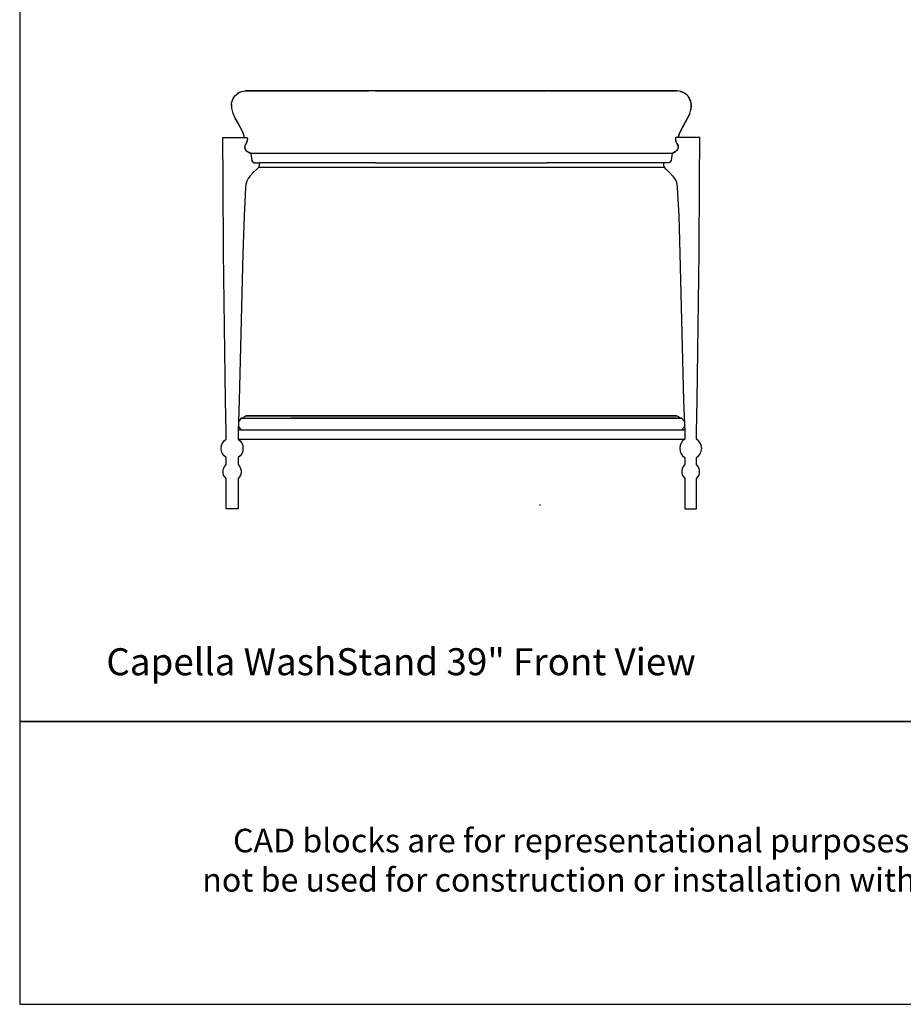
# Model space of a CAD drawing. Units: inches. Extents: x 0 to 150, y -192 to 167.
# Drawn here: x 0 to 75, y -192 to -108 of the extents above; entities that cross this region are included whole.
import ezdxf

# ---------------------------------------------------------------- set-up
doc = ezdxf.new("R2010")
doc.units = ezdxf.units.IN
doc.header["$MEASUREMENT"] = 0
doc.layers.add('Default', color=7, linetype='Continuous', true_color=0x000000)
doc.styles.add('Inch Decimal', font='SweetSansProMedium.otf')

# ---------------------------------------------------------------- blocks, each defined once
blk = doc.blocks.new('MarmiNaturalStone-Capella-WashStand39-FrontView')
at = {"layer": 'Default'}
for p, q in [((-19.47, 5.657), (-19.35, 5.917)), ((-19.41, 5.797), (-19.23, 6.097)), ((-19.35, 5.917), (-19.17, 6.157)), ((-19.23, 6.097), (-18.97, 6.317)), ((-19.11, 6.217), (-18.95, 6.337)), ((-18.97, 6.317), (-18.67, 6.457)), ((-18.95, 6.337), (-18.67, 6.457)), ((-18.67, 6.457), (-18.331, 6.517)), ((-18.67, 6.457), (-18.371, 6.517)), ((-18.371, 6.517), (-18.331, 6.517)), ((-18.291, 6.517), (-18.331, 6.517)), ((-18.331, 6.517), (-18.291, 6.517)), ((-18.291, 6.517), (-18.331, 6.517)), ((-18.331, 6.517), (-18.291, 6.517)), ((-18.191, 6.517), (-18.291, 6.517)), ((-18.291, 6.517), (-18.191, 6.517)), ((-18.191, 6.517), (-18.291, 6.517)), ((-18.291, 6.517), (-18.191, 6.517)), ((-18.071, 6.517), (-18.191, 6.517)), ((-18.191, 6.517), (-18.071, 6.517)), ((-18.171, 6.517), (-18.191, 6.517)), ((-18.191, 6.517), (-18.111, 6.517)), ((-18.091, 6.517), (-18.171, 6.517)), ((-18.111, 6.517), (-17.951, 6.517)), ((-17.931, 6.517), (-18.091, 6.517)), ((-17.831, 6.517), (-18.071, 6.517)), ((-18.071, 6.517), (-17.871, 6.517)), ((-17.951, 6.517), (-17.731, 6.517)), ((-17.691, 6.517), (-17.931, 6.517)), ((-17.871, 6.517), (-17.551, 6.517)), ((-17.471, 6.517), (-17.831, 6.517)), ((-17.731, 6.517), (-17.431, 6.517)), ((-17.391, 6.517), (-17.691, 6.517)), ((-17.551, 6.517), (-17.151, 6.517)), ((-17.011, 6.517), (-17.471, 6.517)), ((-17.431, 6.517), (-17.071, 6.517)), ((-17.031, 6.517), (-17.391, 6.517)), ((-17.151, 6.517), (-16.651, 6.517)), ((-17.071, 6.517), (-16.671, 6.517)), ((-16.631, 6.517), (-17.031, 6.517)), ((-16.452, 6.517), (-17.011, 6.517)), ((-16.671, 6.517), (-16.212, 6.517)), ((-16.651, 6.517), (-16.092, 6.517)), ((-16.152, 6.517), (-16.631, 6.517)), ((-15.812, 6.517), (-16.452, 6.517)), ((-16.212, 6.517), (-15.692, 6.517)), ((-15.652, 6.517), (-16.152, 6.517)), ((-16.092, 6.517), (-15.472, 6.517)), ((-15.092, 6.517), (-15.812, 6.517)), ((-15.692, 6.517), (-15.152, 6.517)), ((-15.092, 6.517), (-15.652, 6.517)), ((-15.472, 6.517), (-14.792, 6.517)), ((-15.152, 6.517), (-14.792, 6.517)), ((-13.173, 6.517), (-15.092, 6.517)), ((-14.772, 6.517), (-15.092, 6.517)), ((-14.792, 6.517), (-13.093, 6.517)), ((-14.792, 6.517), (-13.473, 6.517)), ((-13.293, 6.517), (-14.772, 6.517)), ((-13.473, 6.517), (-12.134, 6.517)), ((-11.794, 6.517), (-13.293, 6.517)), ((-11.234, 6.517), (-13.173, 6.517)), ((-13.093, 6.517), (-11.374, 6.517)), ((-12.134, 6.517), (-10.774, 6.517)), ((-10.295, 6.517), (-11.794, 6.517)), ((-11.374, 6.517), (-9.635, 6.517)), ((-9.255, 6.517), (-11.234, 6.517)), ((-10.774, 6.517), (-9.415, 6.517)), ((-8.795, 6.517), (-10.295, 6.517)), ((-9.635, 6.517), (-7.896, 6.517)), ((-9.415, 6.517), (-8.056, 6.517)), ((-7.296, 6.517), (-9.255, 6.517)), ((-7.296, 6.517), (-8.795, 6.517)), ((-8.056, 6.517), (-7.896, 6.517)), ((-7.636, 6.517), (-7.896, 6.517)), ((-7.396, 6.517), (-7.636, 6.517)), ((7.376, 6.517), (-7.396, 6.517)), ((-7.296, 6.517), (7.276, 6.517)), ((7.276, 6.517), (-7.296, 6.517)), ((9.255, 6.517), (7.276, 6.517)), ((7.616, 6.517), (7.276, 6.517)), ((7.616, 6.517), (7.376, 6.517)), ((7.376, 6.517), (7.876, 6.517)), ((7.876, 6.517), (7.616, 6.517)), ((9.135, 6.517), (7.616, 6.517)), ((7.876, 6.517), (9.615, 6.517)), ((7.876, 6.517), (9.235, 6.517)), ((10.635, 6.517), (9.135, 6.517)), ((9.235, 6.517), (10.595, 6.517)), ((11.214, 6.517), (9.255, 6.517)), ((9.615, 6.517), (11.354, 6.517)), ((10.595, 6.517), (11.954, 6.517)), ((12.134, 6.517), (10.635, 6.517)), ((13.153, 6.517), (11.214, 6.517)), ((11.354, 6.517), (13.073, 6.517)), ((11.954, 6.517), (13.293, 6.517)), ((13.613, 6.517), (12.134, 6.517)), ((13.073, 6.517), (14.772, 6.517)), ((15.092, 6.517), (13.153, 6.517)), ((13.293, 6.517), (14.613, 6.517)), ((15.092, 6.517), (13.613, 6.517)), ((14.613, 6.517), (14.772, 6.517)), ((14.772, 6.517), (15.452, 6.517)), ((14.772, 6.517), (15.332, 6.517)), ((15.792, 6.517), (15.092, 6.517)), ((15.152, 6.517), (15.092, 6.517)), ((15.712, 6.517), (15.152, 6.517)), ((15.332, 6.517), (15.872, 6.517)), ((15.452, 6.517), (16.072, 6.517)), ((16.212, 6.517), (15.712, 6.517)), ((16.432, 6.517), (15.792, 6.517)), ((15.872, 6.517), (16.352, 6.517)), ((16.072, 6.517), (16.631, 6.517)), ((16.671, 6.517), (16.212, 6.517)), ((16.352, 6.517), (16.811, 6.517)), ((16.991, 6.517), (16.432, 6.517)), ((16.631, 6.517), (17.131, 6.517)), ((17.071, 6.517), (16.671, 6.517)), ((16.811, 6.517), (17.191, 6.517)), ((17.451, 6.517), (16.991, 6.517)), ((17.431, 6.517), (17.071, 6.517)), ((17.131, 6.517), (17.531, 6.517)), ((17.191, 6.517), (17.531, 6.517)), ((17.711, 6.517), (17.431, 6.517)), ((17.811, 6.517), (17.451, 6.517)), ((17.531, 6.517), (17.851, 6.517)), ((17.531, 6.517), (17.791, 6.517)), ((17.951, 6.517), (17.711, 6.517)), ((17.791, 6.517), (17.991, 6.517)), ((18.051, 6.517), (17.811, 6.517)), ((17.851, 6.517), (18.071, 6.517)), ((18.091, 6.517), (17.951, 6.517)), ((17.991, 6.517), (18.131, 6.517)), ((18.171, 6.517), (18.051, 6.517)), ((18.071, 6.517), (18.171, 6.517)), ((18.171, 6.517), (18.091, 6.517)), ((18.131, 6.517), (18.171, 6.517)), ((18.171, 6.517), (18.271, 6.517)), ((18.271, 6.517), (18.171, 6.517)), ((18.171, 6.517), (18.271, 6.517)), ((18.271, 6.517), (18.171, 6.517)), ((18.271, 6.517), (18.311, 6.517)), ((18.311, 6.517), (18.271, 6.517)), ((18.271, 6.517), (18.311, 6.517)), ((18.311, 6.517), (18.271, 6.517)), ((18.65, 6.457), (18.311, 6.517)), ((18.57, 6.477), (18.61, 6.477)), ((18.61, 6.477), (18.89, 6.357)), ((18.97, 6.317), (18.65, 6.457)), ((18.89, 6.357), (19.13, 6.197)), ((19.21, 6.097), (18.97, 6.317)), ((19.13, 6.197), (19.13, 6.177)), ((19.39, 5.797), (19.21, 6.097)), ((19.21, 6.077), (19.31, 5.957)), ((19.31, 5.957), (19.33, 5.937)), ((-19.51, 5.477), (-19.41, 5.797)), ((-19.49, 5.037), (-19.51, 5.477)), ((-19.51, 5.357), (-19.51, 5.277)), ((-19.39, 4.598), (-19.49, 5.037)), ((19.37, 5.817), (19.45, 5.697)), ((19.49, 5.477), (19.39, 5.797)), ((19.39, 4.598), (19.49, 5.037)), ((19.45, 5.697), (19.45, 5.677)), ((19.47, 5.537), (19.49, 5.397)), ((19.49, 5.277), (19.47, 4.897)), ((19.49, 5.037), (19.49, 5.477)), ((19.49, 5.397), (19.49, 5.357)), ((19.49, 5.277), (19.49, 5.357)), ((-19.21, 4.198), (-19.39, 4.598)), ((-18.85, 3.578), (-19.21, 4.198)), ((-18.97, 3.818), (-19.21, 4.198)), ((19.19, 4.198), (18.75, 3.418)), ((18.83, 3.578), (19.19, 4.198)), ((19.19, 4.198), (19.39, 4.598)), ((19.35, 4.518), (19.19, 4.198)), ((19.35, 4.538), (19.35, 4.518)), ((-18.53, 2.938), (-18.93, 3.718)), ((-18.53, 2.938), (-18.85, 3.578)), ((18.511, 2.938), (18.83, 3.578)), ((18.73, 3.378), (18.67, 3.258)), ((-20.25, 2.559), (-18.291, 2.559)), ((-20.23, -1.159), (-20.25, 2.559)), ((-18.451, 2.679), (-18.53, 2.938)), ((-18.511, 2.899), (-18.53, 2.938)), ((-18.451, 2.679), (-18.491, 2.859)), ((-18.451, 2.559), (-18.451, 2.679)), ((-18.451, 2.559), (-18.451, 2.639)), ((-18.291, 2.559), (-18.271, 2.559)), ((-18.271, 2.559), (-18.231, 2.559)), ((-18.251, 2.559), (-18.191, 2.499)), ((-18.231, 2.559), (-18.211, 2.539)), ((-18.211, 2.539), (-18.191, 2.519)), ((-18.191, 2.519), (-18.171, 2.479)), ((18.231, 2.559), (18.171, 2.499)), ((18.191, 2.539), (18.171, 2.519)), ((18.171, 2.519), (18.171, 2.479)), ((18.231, 2.559), (18.191, 2.539)), ((18.251, 2.559), (18.231, 2.559)), ((18.271, 2.559), (18.251, 2.559)), ((20.23, 2.559), (18.271, 2.559)), ((18.431, 2.679), (18.511, 2.938)), ((18.431, 2.699), (18.431, 2.559)), ((18.431, 2.559), (18.431, 2.679)), ((18.511, 2.938), (18.451, 2.739)), ((18.67, 3.238), (18.511, 2.938)), ((20.21, -1.159), (20.23, 2.559)), ((-18.391, 1.839), (-18.411, 1.739)), ((-18.411, 1.739), (-18.391, 1.619)), ((-18.291, 2.039), (-18.391, 1.859)), ((-18.371, 1.939), (-18.391, 1.839)), ((-18.391, 1.859), (-18.391, 1.679)), ((-18.391, 1.679), (-18.331, 1.499)), ((-18.291, 2.039), (-18.371, 1.939)), ((-18.211, 2.219), (-18.291, 2.039)), ((-18.231, 2.159), (-18.291, 2.039)), ((-18.191, 2.299), (-18.231, 2.159)), ((-18.171, 2.419), (-18.211, 2.219)), ((-18.191, 2.499), (-18.171, 2.419)), ((-18.171, 2.419), (-18.191, 2.299)), ((-18.171, 2.479), (-18.171, 2.459)), ((-18.171, 2.459), (-18.171, 2.419)), ((18.171, 2.499), (18.151, 2.419)), ((18.171, 2.479), (18.151, 2.459)), ((18.151, 2.459), (18.151, 2.419)), ((18.151, 2.419), (18.191, 2.219)), ((18.151, 2.419), (18.171, 2.299)), ((18.171, 2.299), (18.211, 2.159)), ((18.191, 2.219), (18.291, 2.039)), ((18.211, 2.159), (18.291, 2.039)), ((18.291, 2.039), (18.371, 1.859)), ((18.291, 2.039), (18.351, 1.939)), ((18.391, 1.679), (18.311, 1.499)), ((18.351, 1.939), (18.391, 1.839)), ((18.371, 1.859), (18.391, 1.679)), ((18.391, 1.739), (18.371, 1.619)), ((18.391, 1.839), (18.391, 1.739)), ((-18.391, 1.619), (-18.351, 1.539)), ((-18.351, 1.539), (-18.271, 1.439)), ((-18.331, 1.499), (-18.191, 1.379)), ((-18.271, 1.439), (-18.191, 1.379)), ((-18.031, 1.299), (-18.191, 1.379)), ((-18.191, 1.379), (-18.031, 1.299)), ((-17.891, 1.199), (-18.031, 1.299)), ((-18.031, 1.299), (-17.891, 1.199)), ((-17.891, 1.199), (-17.791, 0.62)), ((-17.891, 1.199), (-17.791, 0.62)), ((-17.791, 1.199), (-17.891, 1.199)), ((-17.611, 1.199), (-17.791, 1.199)), ((-17.391, 1.199), (-17.611, 1.199)), ((-17.151, 1.199), (-17.391, 1.199)), ((-16.871, 1.199), (-17.151, 1.199)), ((-16.572, 1.199), (-16.871, 1.199)), ((-16.212, 1.199), (-16.572, 1.199)), ((-15.852, 1.199), (-16.212, 1.199)), ((-15.472, 1.199), (-15.852, 1.199)), ((-15.052, 1.199), (-15.472, 1.199)), ((-12.494, 1.199), (-15.052, 1.199)), ((-9.895, 1.199), (-12.494, 1.199)), ((-7.296, 1.199), (-9.895, 1.199)), ((7.276, 1.199), (-7.296, 1.199)), ((9.895, 1.199), (7.276, 1.199)), ((12.494, 1.199), (9.895, 1.199)), ((15.052, 1.199), (12.494, 1.199)), ((15.452, 1.199), (15.052, 1.199)), ((15.832, 1.199), (15.452, 1.199)), ((16.212, 1.199), (15.832, 1.199)), ((16.552, 1.199), (16.212, 1.199)), ((16.851, 1.199), (16.552, 1.199)), ((17.131, 1.199), (16.851, 1.199)), ((17.391, 1.199), (17.131, 1.199)), ((17.591, 1.199), (17.391, 1.199)), ((17.771, 1.199), (17.591, 1.199)), ((17.871, 1.199), (17.771, 1.199)), ((17.871, 1.199), (17.791, 0.62)), ((17.871, 1.199), (17.791, 0.62)), ((17.871, 1.199), (18.011, 1.299)), ((18.011, 1.299), (17.871, 1.199)), ((18.011, 1.299), (18.171, 1.379)), ((18.171, 1.379), (18.011, 1.299)), ((18.311, 1.499), (18.171, 1.379)), ((18.251, 1.439), (18.171, 1.379)), ((18.331, 1.539), (18.251, 1.439)), ((18.371, 1.619), (18.331, 1.539)), ((-17.791, 0.62), (-17.711, 0.46)), ((-17.791, 0.62), (-17.791, 0.56)), ((-17.791, 0.56), (-17.751, 0.52)), ((-17.751, 0.52), (-17.711, 0.48)), ((-17.711, 0.48), (-17.671, 0.44)), ((-17.711, 0.46), (-17.551, 0.4)), ((-17.671, 0.44), (-17.611, 0.42)), ((-17.611, 0.42), (-17.551, 0.4)), ((-17.551, 0.4), (-17.171, 0.4)), ((-17.231, 0), (-17.311, -0.08)), ((-17.191, 0.1), (-17.231, 0)), ((17.231, 0), (-17.231, 0)), ((-17.171, 0.2), (-17.191, 0.1)), ((-17.171, 0.4), (-17.171, 0.2)), ((-17.151, 0.4), (-17.171, 0.4)), ((-16.871, 0.4), (-17.151, 0.4)), ((-16.572, 0.4), (-16.871, 0.4)), ((-16.212, 0.4), (-16.572, 0.4)), ((-15.812, 0.4), (-16.212, 0.4)), ((-15.392, 0.4), (-15.812, 0.4)), ((-14.932, 0.4), (-15.392, 0.4)), ((-13.053, 0.4), (-14.932, 0.4)), ((-11.154, 0.4), (-13.053, 0.4)), ((-9.215, 0.4), (-11.154, 0.4)), ((-7.296, 0.4), (-9.215, 0.4)), ((-7.296, 0.4), (7.276, 0.4)), ((9.215, 0.4), (7.276, 0.4)), ((11.134, 0.4), (9.215, 0.4)), ((13.033, 0.4), (11.134, 0.4)), ((14.932, 0.4), (13.033, 0.4)), ((15.372, 0.4), (14.932, 0.4)), ((15.812, 0.4), (15.372, 0.4)), ((16.192, 0.4), (15.812, 0.4)), ((16.552, 0.4), (16.192, 0.4)), ((16.871, 0.4), (16.552, 0.4)), ((17.131, 0.4), (16.871, 0.4)), ((17.151, 0.4), (17.131, 0.4)), ((17.151, 0.4), (17.151, 0.2)), ((17.531, 0.4), (17.151, 0.4)), ((17.151, 0.2), (17.171, 0.1)), ((17.171, 0.1), (17.231, 0)), ((17.231, 0), (17.291, -0.08)), ((17.691, 0.46), (17.531, 0.4)), ((17.591, 0.42), (17.531, 0.4)), ((17.651, 0.44), (17.591, 0.42)), ((17.691, 0.48), (17.651, 0.44)), ((17.791, 0.62), (17.691, 0.46)), ((17.731, 0.52), (17.691, 0.48)), ((17.771, 0.56), (17.731, 0.52)), ((17.791, 0.62), (17.771, 0.56)), ((-17.931, -0.7), (-18.111, -0.92)), ((-17.671, -0.4), (-17.931, -0.7)), ((-17.371, -0.14), (-17.671, -0.4)), ((-17.311, -0.08), (-17.371, -0.14)), ((17.291, -0.08), (17.371, -0.14)), ((17.371, -0.14), (17.651, -0.4)), ((17.651, -0.4), (17.911, -0.7)), ((17.911, -0.7), (18.091, -0.92)), ((-20.19, -7.196), (-20.23, -1.159)), ((-18.311, -1.439), (-18.331, -1.719)), ((-18.231, -1.159), (-18.311, -1.439)), ((-18.111, -0.92), (-18.231, -1.159)), ((18.091, -0.92), (18.211, -1.159)), ((18.211, -1.159), (18.291, -1.439)), ((18.291, -1.439), (18.311, -1.719)), ((20.17, -7.196), (20.21, -1.159)), ((-18.331, -1.719), (-18.451, -4.098)), ((18.311, -1.719), (18.451, -4.098)), ((-18.451, -4.098), (-18.55, -7.296)), ((18.451, -4.098), (18.53, -7.296)), ((-20.03, -19.75), (-20.19, -7.196)), ((-18.55, -7.296), (-18.87, -19.75)), ((18.53, -7.296), (18.85, -19.75)), ((20.01, -19.75), (20.17, -7.196)), ((-19.97, -22.448), (-20.03, -19.75)), ((-18.87, -19.75), (-18.97, -22.448)), ((18.85, -19.75), (18.97, -22.448)), ((19.95, -22.448), (20.01, -19.75)), ((-18.93, -21.549), (-18.91, -21.509)), ((-18.69, -21.269), (-18.91, -21.509)), ((-18.69, -21.269), (-18.53, -21.269)), ((-18.53, -21.269), (-18.69, -21.269)), ((-18.511, -21.269), (-18.53, -21.269)), ((-18.511, -21.269), (-18.471, -21.169)), ((-18.511, -21.269), (-18.371, -21.269)), ((-18.471, -21.169), (-18.371, -21.089)), ((-18.371, -21.089), (-18.311, -21.069)), ((-18.371, -21.269), (-18.311, -21.269)), ((-18.311, -21.069), (-18.171, -21.069)), ((-18.171, -21.069), (-18.311, -21.069)), ((-18.311, -21.069), (-18.271, -21.069)), ((-18.271, -21.069), (-18.311, -21.069)), ((-18.311, -21.269), (-18.231, -21.269)), ((-18.271, -21.069), (-18.171, -21.069)), ((-18.171, -21.069), (-18.271, -21.069)), ((-18.231, -21.269), (-18.111, -21.269)), ((-18.171, -21.069), (-18.211, -21.089)), ((-18.111, -21.069), (-18.171, -21.069)), ((-18.171, -21.069), (-18.111, -21.069)), ((-18.171, -21.069), (-18.091, -21.069)), ((-18.151, -21.069), (-18.171, -21.069)), ((-18.051, -21.069), (-18.151, -21.069)), ((-18.031, -21.069), (-18.111, -21.069)), ((-18.111, -21.069), (-18.031, -21.069)), ((-18.111, -21.269), (-17.951, -21.269)), ((-18.091, -21.069), (-17.931, -21.069)), ((-17.871, -21.069), (-18.051, -21.069)), ((-17.931, -21.069), (-18.031, -21.069)), ((-18.031, -21.069), (-17.911, -21.069)), ((-17.951, -21.269), (-17.751, -21.269)), ((-17.771, -21.069), (-17.931, -21.069)), ((-17.931, -21.069), (-17.691, -21.069)), ((-17.911, -21.069), (-17.771, -21.069)), ((-17.631, -21.069), (-17.871, -21.069)), ((-17.591, -21.069), (-17.771, -21.069)), ((-17.771, -21.069), (-17.591, -21.069)), ((-17.751, -21.269), (-17.531, -21.269)), ((-17.691, -21.069), (-17.411, -21.069)), ((-17.331, -21.069), (-17.631, -21.069)), ((-17.391, -21.069), (-17.591, -21.069)), ((-17.591, -21.069), (-17.371, -21.069)), ((-17.531, -21.269), (-17.291, -21.269)), ((-17.411, -21.069), (-17.051, -21.069)), ((-17.151, -21.069), (-17.391, -21.069)), ((-17.371, -21.069), (-17.131, -21.069)), ((-16.951, -21.069), (-17.331, -21.069)), ((-17.291, -21.269), (-17.011, -21.269)), ((-16.891, -21.069), (-17.151, -21.069)), ((-17.131, -21.069), (-16.871, -21.069)), ((-17.051, -21.069), (-16.631, -21.069)), ((-17.011, -21.269), (-16.711, -21.269)), ((-16.532, -21.069), (-16.951, -21.069)), ((-16.591, -21.069), (-16.891, -21.069)), ((-16.871, -21.069), (-16.572, -21.069)), ((-16.711, -21.269), (-16.372, -21.269)), ((-16.631, -21.069), (-16.152, -21.069)), ((-16.292, -21.069), (-16.591, -21.069)), ((-16.572, -21.069), (-16.252, -21.069)), ((-16.052, -21.069), (-16.532, -21.069)), ((-16.372, -21.269), (-16.012, -21.269)), ((-15.952, -21.069), (-16.292, -21.069)), ((-16.252, -21.069), (-15.912, -21.069)), ((-16.152, -21.069), (-15.632, -21.069)), ((-15.512, -21.069), (-16.052, -21.069)), ((-16.012, -21.269), (-15.652, -21.269)), ((-15.592, -21.069), (-15.952, -21.069)), ((-15.912, -21.069), (-15.552, -21.069)), ((-15.652, -21.269), (-15.252, -21.269)), ((-15.632, -21.069), (-15.092, -21.069)), ((-15.232, -21.069), (-15.592, -21.069)), ((-15.552, -21.069), (-15.172, -21.069)), ((-14.952, -21.069), (-15.512, -21.069)), ((-15.252, -21.269), (-14.832, -21.269)), ((-14.832, -21.069), (-15.232, -21.069)), ((-15.172, -21.069), (-14.772, -21.069)), ((-15.092, -21.069), (-14.493, -21.069)), ((-14.373, -21.069), (-14.952, -21.069)), ((-14.433, -21.069), (-14.832, -21.069)), ((-14.832, -21.269), (-14.413, -21.269)), ((-14.772, -21.069), (-14.373, -21.069)), ((-14.493, -21.069), (-14.433, -21.069)), ((-12.114, -21.269), (-14.473, -21.269)), ((-11.974, -21.069), (-14.433, -21.069)), ((-14.433, -21.069), (-13.113, -21.069)), ((-14.413, -21.269), (-12.074, -21.269)), ((-14.373, -21.069), (-12.054, -21.069)), ((-13.973, -21.269), (13.973, -21.269)), ((-13.113, -21.069), (-11.754, -21.069)), ((-9.715, -21.269), (-12.114, -21.269)), ((-12.074, -21.269), (-9.695, -21.269)), ((-12.054, -21.069), (-9.675, -21.069)), ((-9.455, -21.069), (-11.974, -21.069)), ((-11.754, -21.069), (-10.395, -21.069)), ((-10.395, -21.069), (-9.015, -21.069)), ((-7.296, -21.269), (-9.715, -21.269)), ((-9.695, -21.269), (-7.296, -21.269)), ((-9.675, -21.069), (-7.296, -21.069)), ((-6.896, -21.069), (-9.455, -21.069)), ((-9.015, -21.069), (-7.636, -21.069)), ((-7.636, -21.069), (-6.896, -21.069)), ((-7.296, -21.069), (7.276, -21.069)), ((7.276, -21.269), (-7.296, -21.269)), ((-7.296, -21.269), (7.276, -21.269)), ((6.876, -21.069), (-6.896, -21.069)), ((9.435, -21.069), (6.876, -21.069)), ((6.876, -21.069), (8.256, -21.069)), ((7.276, -21.069), (9.675, -21.069)), ((8.016, -21.069), (7.276, -21.069)), ((9.695, -21.269), (7.276, -21.269)), ((9.295, -21.069), (8.016, -21.069)), ((8.116, -21.269), (9.675, -21.269)), ((8.256, -21.069), (9.635, -21.069)), ((10.575, -21.069), (9.295, -21.069)), ((11.954, -21.069), (9.435, -21.069)), ((9.635, -21.069), (11.014, -21.069)), ((9.675, -21.069), (12.034, -21.069)), ((9.675, -21.269), (12.074, -21.269)), ((12.094, -21.269), (9.695, -21.269)), ((11.854, -21.069), (10.575, -21.069)), ((11.014, -21.069), (12.374, -21.069)), ((13.113, -21.069), (11.854, -21.069)), ((14.433, -21.069), (11.954, -21.069)), ((12.034, -21.069), (14.353, -21.069)), ((12.074, -21.269), (14.413, -21.269)), ((14.453, -21.269), (12.094, -21.269)), ((12.374, -21.069), (13.713, -21.069)), ((14.353, -21.069), (13.113, -21.069)), ((13.713, -21.069), (14.433, -21.069)), ((14.353, -21.069), (14.752, -21.069)), ((14.493, -21.069), (14.353, -21.069)), ((14.413, -21.269), (14.832, -21.269)), ((14.832, -21.069), (14.433, -21.069)), ((14.433, -21.069), (15.012, -21.069)), ((14.892, -21.269), (14.453, -21.269)), ((15.072, -21.069), (14.493, -21.069)), ((14.752, -21.069), (15.152, -21.069)), ((15.212, -21.069), (14.832, -21.069)), ((14.832, -21.269), (15.232, -21.269)), ((15.312, -21.269), (14.892, -21.269)), ((15.012, -21.069), (15.572, -21.069)), ((15.632, -21.069), (15.072, -21.069)), ((15.152, -21.069), (15.532, -21.069)), ((15.592, -21.069), (15.212, -21.069)), ((15.232, -21.269), (15.632, -21.269)), ((15.712, -21.269), (15.312, -21.269)), ((15.532, -21.069), (15.892, -21.069)), ((15.572, -21.069), (16.092, -21.069)), ((15.932, -21.069), (15.592, -21.069)), ((16.152, -21.069), (15.632, -21.069)), ((15.632, -21.269), (16.012, -21.269)), ((16.092, -21.269), (15.712, -21.269)), ((15.892, -21.069), (16.232, -21.069)), ((16.272, -21.069), (15.932, -21.069)), ((16.012, -21.269), (16.352, -21.269)), ((16.092, -21.069), (16.572, -21.069)), ((16.472, -21.269), (16.092, -21.269)), ((16.611, -21.069), (16.152, -21.069)), ((16.232, -21.069), (16.552, -21.069)), ((16.591, -21.069), (16.272, -21.069)), ((16.352, -21.269), (16.691, -21.269)), ((16.811, -21.269), (16.472, -21.269)), ((16.552, -21.069), (16.851, -21.069)), ((16.572, -21.069), (16.991, -21.069)), ((16.871, -21.069), (16.591, -21.069)), ((17.031, -21.069), (16.611, -21.069)), ((16.691, -21.269), (16.991, -21.269)), ((17.131, -21.269), (16.811, -21.269)), ((16.851, -21.069), (17.111, -21.069)), ((17.131, -21.069), (16.871, -21.069)), ((16.991, -21.069), (17.351, -21.069)), ((16.991, -21.269), (17.271, -21.269)), ((17.391, -21.069), (17.031, -21.069)), ((17.111, -21.069), (17.351, -21.069)), ((17.371, -21.069), (17.131, -21.069)), ((17.411, -21.269), (17.131, -21.269)), ((17.271, -21.269), (17.531, -21.269)), ((17.351, -21.069), (17.571, -21.069)), ((17.351, -21.069), (17.651, -21.069)), ((17.591, -21.069), (17.371, -21.069)), ((17.691, -21.069), (17.391, -21.069)), ((17.671, -21.269), (17.411, -21.269)), ((17.531, -21.269), (17.751, -21.269)), ((17.571, -21.069), (17.751, -21.069)), ((17.751, -21.069), (17.591, -21.069)), ((17.651, -21.069), (17.891, -21.069)), ((17.891, -21.269), (17.671, -21.269)), ((17.911, -21.069), (17.691, -21.069)), ((17.911, -21.069), (17.751, -21.069)), ((17.751, -21.069), (17.911, -21.069)), ((17.751, -21.269), (17.931, -21.269)), ((17.891, -21.069), (18.051, -21.069)), ((18.091, -21.269), (17.891, -21.269)), ((18.011, -21.069), (17.911, -21.069)), ((17.911, -21.069), (18.011, -21.069)), ((18.071, -21.069), (17.911, -21.069)), ((17.931, -21.269), (18.091, -21.269)), ((18.111, -21.069), (18.011, -21.069)), ((18.011, -21.069), (18.091, -21.069)), ((18.051, -21.069), (18.151, -21.069)), ((18.151, -21.069), (18.071, -21.069)), ((18.091, -21.069), (18.151, -21.069)), ((18.251, -21.269), (18.091, -21.269)), ((18.091, -21.269), (18.211, -21.269)), ((18.151, -21.069), (18.111, -21.069)), ((18.191, -21.089), (18.151, -21.069)), ((18.291, -21.069), (18.151, -21.069)), ((18.151, -21.069), (18.291, -21.069)), ((18.271, -21.069), (18.151, -21.069)), ((18.151, -21.069), (18.271, -21.069)), ((18.211, -21.269), (18.291, -21.269)), ((18.371, -21.269), (18.251, -21.269)), ((18.291, -21.069), (18.271, -21.069)), ((18.271, -21.069), (18.291, -21.069)), ((18.291, -21.069), (18.411, -21.109)), ((18.291, -21.269), (18.351, -21.269)), ((18.351, -21.269), (18.491, -21.269)), ((18.471, -21.269), (18.371, -21.269)), ((18.411, -21.109), (18.491, -21.209)), ((18.511, -21.269), (18.471, -21.269)), ((18.491, -21.209), (18.491, -21.269)), ((18.491, -21.269), (18.511, -21.269)), ((18.67, -21.269), (18.511, -21.269)), ((18.511, -21.269), (18.67, -21.269)), ((18.89, -21.509), (18.67, -21.269)), ((18.89, -21.509), (18.93, -21.549)), ((-19.97, -23.048), (-19.97, -22.448)), ((18.95, -22.269), (-18.97, -22.269)), ((-18.97, -22.448), (-18.97, -23.048)), ((-18.91, -22.029), (-18.95, -21.949)), ((-18.91, -22.029), (-18.69, -22.269)), ((-18.53, -22.269), (-18.69, -22.269)), ((-18.471, -22.269), (-18.53, -22.269)), ((-18.391, -22.269), (-18.471, -22.269)), ((-18.271, -22.269), (-18.391, -22.269)), ((-18.111, -22.269), (-18.271, -22.269)), ((-17.911, -22.269), (-18.111, -22.269)), ((-17.691, -22.269), (-17.911, -22.269)), ((-17.431, -22.269), (-17.691, -22.269)), ((-17.131, -22.269), (-17.431, -22.269)), ((-16.831, -22.269), (-17.131, -22.269)), ((-16.472, -22.269), (-16.831, -22.269)), ((-16.112, -22.269), (-16.472, -22.269)), ((-15.732, -22.269), (-16.112, -22.269)), ((-15.332, -22.269), (-15.732, -22.269)), ((-14.892, -22.269), (-15.332, -22.269)), ((-14.473, -22.269), (-14.892, -22.269)), ((-12.114, -22.269), (-14.473, -22.269)), ((-9.715, -22.269), (-12.114, -22.269)), ((-7.296, -22.269), (-9.715, -22.269)), ((7.276, -22.269), (-7.296, -22.269)), ((9.695, -22.269), (7.276, -22.269)), ((12.094, -22.269), (9.695, -22.269)), ((14.453, -22.269), (12.094, -22.269)), ((14.892, -22.269), (14.453, -22.269)), ((15.312, -22.269), (14.892, -22.269)), ((15.712, -22.269), (15.312, -22.269)), ((16.092, -22.269), (15.712, -22.269)), ((16.472, -22.269), (16.092, -22.269)), ((16.811, -22.269), (16.472, -22.269)), ((17.131, -22.269), (16.811, -22.269)), ((17.411, -22.269), (17.131, -22.269)), ((17.671, -22.269), (17.411, -22.269)), ((17.891, -22.269), (17.671, -22.269)), ((18.091, -22.269), (17.891, -22.269)), ((18.251, -22.269), (18.091, -22.269)), ((18.371, -22.269), (18.251, -22.269)), ((18.471, -22.269), (18.371, -22.269)), ((18.511, -22.269), (18.471, -22.269)), ((18.67, -22.269), (18.511, -22.269)), ((18.67, -22.269), (18.89, -22.029)), ((18.95, -21.969), (18.89, -22.029)), ((18.97, -22.448), (18.97, -23.048)), ((19.95, -23.048), (19.95, -22.448)), ((-20.37, -23.588), (-20.29, -23.388)), ((-20.29, -23.388), (-20.15, -23.188)), ((-20.15, -23.188), (-19.97, -23.048)), ((-18.97, -23.048), (-18.79, -23.188)), ((-18.97, -23.048), (18.95, -23.048)), ((-18.79, -23.188), (-18.65, -23.388)), ((-18.65, -23.388), (-18.57, -23.588)), ((18.65, -23.388), (18.55, -23.588)), ((18.77, -23.188), (18.65, -23.388)), ((18.97, -23.048), (18.77, -23.188)), ((20.13, -23.188), (19.95, -23.048)), ((20.27, -23.388), (20.13, -23.188)), ((20.35, -23.588), (20.27, -23.388)), ((-20.39, -23.828), (-20.37, -23.588)), ((-20.37, -24.068), (-20.39, -23.828)), ((-20.29, -24.288), (-20.37, -24.068)), ((-18.57, -24.068), (-18.65, -24.288)), ((-18.57, -23.588), (-18.55, -23.828)), ((-18.55, -23.828), (-18.57, -24.068)), ((18.55, -23.588), (18.53, -23.828)), ((18.53, -23.828), (18.55, -24.068)), ((18.55, -24.068), (18.65, -24.288)), ((20.27, -24.288), (20.35, -24.068)), ((20.39, -23.828), (20.35, -23.588)), ((20.35, -24.068), (20.39, -23.828)), ((-20.15, -24.467), (-20.29, -24.288)), ((-19.97, -24.607), (-20.15, -24.467)), ((-19.97, -25.207), (-19.97, -24.607)), ((-18.79, -24.467), (-18.97, -24.607)), ((-18.97, -24.607), (-18.97, -25.207)), ((-18.65, -24.288), (-18.79, -24.467)), ((18.65, -24.288), (18.77, -24.467)), ((18.77, -24.467), (18.97, -24.607)), ((18.97, -24.607), (18.97, -25.207)), ((19.95, -24.607), (20.13, -24.467)), ((19.95, -25.207), (19.95, -24.607)), ((20.13, -24.467), (20.27, -24.288)), ((-20.23, -25.707), (-20.19, -25.527)), ((-20.23, -25.887), (-20.23, -25.707)), ((-20.19, -26.087), (-20.23, -25.887)), ((-20.19, -25.527), (-20.09, -25.347)), ((-20.09, -25.347), (-19.97, -25.207)), ((-18.97, -25.207), (-18.85, -25.347)), ((-18.85, -25.347), (-18.75, -25.527)), ((-18.75, -25.527), (-18.71, -25.707)), ((-18.71, -25.887), (-18.75, -26.087)), ((-18.71, -25.707), (-18.71, -25.887)), ((18.73, -25.527), (18.69, -25.707)), ((18.69, -25.707), (18.69, -25.887)), ((18.69, -25.887), (18.73, -26.087)), ((18.83, -25.347), (18.73, -25.527)), ((18.97, -25.207), (18.83, -25.347)), ((20.07, -25.347), (19.95, -25.207)), ((20.17, -25.527), (20.07, -25.347)), ((20.21, -25.707), (20.17, -25.527)), ((20.17, -26.087), (20.21, -25.887)), ((20.21, -25.887), (20.21, -25.707)), ((-20.09, -26.247), (-20.19, -26.087)), ((-19.97, -26.386), (-20.09, -26.247)), ((-19.97, -28.965), (-19.97, -26.386)), ((-18.85, -26.247), (-18.97, -26.386)), ((-18.97, -26.386), (-18.97, -28.965)), ((-18.75, -26.087), (-18.85, -26.247)), ((18.73, -26.087), (18.83, -26.247)), ((18.83, -26.247), (18.97, -26.386)), ((18.97, -26.386), (18.97, -28.965)), ((19.95, -26.386), (20.07, -26.247)), ((19.95, -28.965), (19.95, -26.386)), ((20.07, -26.247), (20.17, -26.087)), ((-18.97, -28.965), (-19.97, -28.965)), ((6.653, -28.595), (6.653, -28.684)), ((18.97, -28.965), (19.95, -28.965))]:
    blk.add_line(p, q, dxfattribs=at)

msp = doc.modelspace()

# ---------------------------------------------------------------- linework, layer by layer
at = {"layer": 'Default'}
for points in [[(0, -167.565), (150, -167.565), (150, -24.435), (0, -24.435)], [(0, -191.565), (150, -191.565), (150, -167.565), (0, -167.565)]]:
    msp.add_lwpolyline(points, close=True, dxfattribs=at)

# ---------------------------------------------------------------- block references
msp.add_blockref('MarmiNaturalStone-Capella-WashStand39-FrontView', (37.5, -120.558), dxfattribs=at)

# ---------------------------------------------------------------- texts
at = {"layer": 'Default', "style": 'Inch Decimal'}
for s, insert, char_height, width, attachment_point in [('Capella WashStand 39" Front View', (7.352, -161.345), 2.29128, 124.76573, 1), ('{\\fSweet Sans Pro;CAD blocks are for representational\xa0purposes only. They are subject to change and should }\\P{\\fSweet Sans Pro;not be used for construction or installation without final confirmation at the time of purchase.}', (74.994, -179.332), 2, 138.2381, 5)]:
    msp.add_mtext(s, dxfattribs=dict(at, insert=insert, char_height=char_height, width=width, attachment_point=attachment_point))

doc.saveas('drawing.dxf')
